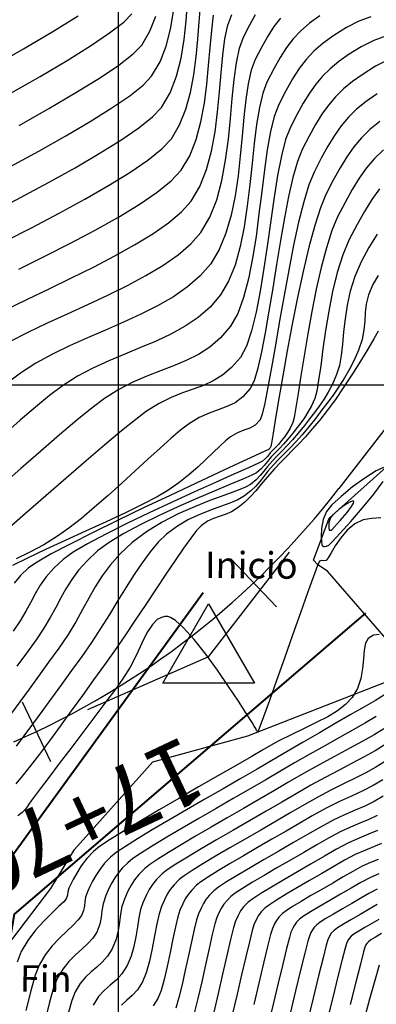
# Model space of a CAD drawing. Units: millimetres. Extents: x 837531 to 838081, y 9136224 to 9136629.
# Drawn here: x 837743 to 837770, y 9136453 to 9136528 of the extents above; entities that cross this region are included whole.
import ezdxf

# ---------------------------------------------------------------- set-up
doc = ezdxf.new("R2010")
doc.units = ezdxf.units.MM
doc.header["$LTSCALE"] = 0.5
doc.header["$MEASUREMENT"] = 0
for name, color, linetype in [('C-ROAD-SCTN-TEXT', 92, 'Continuous'), ('C-TOPO-MAJR-N', 92, 'Continuous'), ('C-TOPO-MINR-N', 11, 'Continuous'), ('EJE_ESTACA', 7, 'Continuous'), ('EJE_LINEA', 1, 'Continuous'), ('EJE_TEXTO', 3, 'Continuous'), ('Malla Coordenadas.lsp', 8, 'Continuous'), ('PIS', 5, 'Continuous'), ('TriPI', 1, 'Continuous')]:
    doc.layers.add(name, color=color, linetype=linetype)
doc.styles.get("Standard").update_dxf_attribs({"font": 'txt.shx', "height": 2})

msp = doc.modelspace()

# ---------------------------------------------------------------- linework, layer by layer
at = {"color": 4, "lineweight": 40, "flags": 128}
for points in [[(837734.036, 9136416.864), (837730.871, 9136436.612), (837735.85, 9136455.982), (837756.414, 9136484.304)], [(837738.21, 9136420.255), (837738.81, 9136440.246), (837742.15, 9136459.965), (837768.723, 9136482.744)]]:
    msp.add_lwpolyline(points, dxfattribs=at)
at = {"layer": 'C-TOPO-MAJR-N', "color": 92, "linetype": 'Continuous', "lineweight": -3}
for points, elevation in [([(837741.813, 9136522.062), (837744.08, 9136523.364), (837746.127, 9136524.581), (837747.899, 9136525.687), (837749.343, 9136526.658), (837750.404, 9136527.47), (837751.027, 9136528.099)], 2850), ([(837769.104, 9136527.865), (837768.197, 9136527.542), (837767.27, 9136527.073), (837766.3, 9136526.467), (837765.487, 9136525.878), (837764.8, 9136525.281), (837764.207, 9136524.649), (837763.676, 9136523.954), (837763.175, 9136523.172), (837762.672, 9136522.274), (837762.135, 9136521.235), (837761.792, 9136520.341), (837761.507, 9136519.183), (837761.264, 9136517.815), (837761.049, 9136516.286), (837760.846, 9136514.648), (837760.64, 9136512.953), (837760.416, 9136511.253), (837760.158, 9136509.597), (837759.851, 9136508.04), (837759.48, 9136506.63), (837759.031, 9136505.421), (837758.487, 9136504.463), (837757.737, 9136503.585), (837756.925, 9136502.885), (837756.056, 9136502.322), (837755.138, 9136501.857), (837754.177, 9136501.454), (837753.18, 9136501.071), (837752.153, 9136500.672), (837751.103, 9136500.217), (837750.037, 9136499.668), (837748.961, 9136498.986), (837748.015, 9136498.276), (837746.865, 9136497.346), (837745.554, 9136496.242), (837744.126, 9136495.007), (837742.623, 9136493.688), (837741.088, 9136492.327)], 2830), ([(837742.479, 9136508.78), (837744.443, 9136509.758), (837746.385, 9136510.748), (837748.255, 9136511.738), (837750.003, 9136512.716), (837751.578, 9136513.671), (837752.928, 9136514.592), (837754.005, 9136515.465), (837754.757, 9136516.281), (837755.4, 9136517.363), (837755.889, 9136518.593), (837756.251, 9136519.931), (837756.512, 9136521.336), (837756.697, 9136522.769), (837756.832, 9136524.191), (837756.945, 9136525.563), (837757.061, 9136526.843), (837757.205, 9136527.993)], 2840), ([(837770.053, 9136517.813), (837769.382, 9136517.151), (837768.782, 9136516.441), (837768.227, 9136515.664), (837767.692, 9136514.799), (837767.153, 9136513.826), (837766.584, 9136512.725), (837766.15, 9136511.693), (837765.735, 9136510.398), (837765.344, 9136508.903), (837764.977, 9136507.275), (837764.637, 9136505.576), (837764.326, 9136503.873), (837764.047, 9136502.229), (837763.801, 9136500.71), (837763.592, 9136499.379), (837763.42, 9136498.303), (837763.289, 9136497.544), (837763.2, 9136497.169), (837763.002, 9136496.745), (837762.799, 9136496.414), (837762.583, 9136496.12), (837762.344, 9136495.811), (837762.104, 9136495.515), (837761.888, 9136495.278), (837761.688, 9136495.073), (837761.495, 9136494.871), (837761.297, 9136494.636), (837761.14, 9136494.447), (837760.913, 9136494.25), (837760.595, 9136494.092), (837759.842, 9136493.751), (837758.733, 9136493.256), (837757.349, 9136492.637), (837755.767, 9136491.924), (837754.068, 9136491.147), (837752.33, 9136490.335), (837750.632, 9136489.52), (837749.053, 9136488.73), (837747.674, 9136487.996), (837746.572, 9136487.348), (837745.827, 9136486.815), (837745.109, 9136486.137), (837744.548, 9136485.488), (837744.099, 9136484.852), (837743.721, 9136484.216), (837743.369, 9136483.565), (837743.001, 9136482.883), (837742.574, 9136482.156), (837742.045, 9136481.369)], 2820), ([(837769.854, 9136489.952), (837769.187, 9136489.914), (837768.524, 9136489.799), (837767.887, 9136489.505), (837767.314, 9136489.018), (837766.822, 9136488.44), (837766.415, 9136487.848), (837766.095, 9136487.316), (837765.864, 9136486.921), (837765.726, 9136486.739), (837765.545, 9136486.707), (837765.374, 9136486.732), (837765.214, 9136486.688), (837765.074, 9136486.361), (837764.762, 9136485.522), (837764.316, 9136484.284), (837763.775, 9136482.762), (837763.177, 9136481.071), (837762.562, 9136479.326), (837761.967, 9136477.64), (837761.43, 9136476.129), (837760.992, 9136474.907), (837760.737, 9136474.214), (837760.615, 9136473.899), (837760.571, 9136473.801), (837760.561, 9136473.787), (837760.541, 9136473.788), (837760.506, 9136473.808), (837760.458, 9136473.874), (837760.393, 9136474.007), (837760.287, 9136474.192), (837760.112, 9136474.468), (837759.694, 9136475.127), (837759.086, 9136476.071), (837758.335, 9136477.203), (837757.492, 9136478.425), (837756.608, 9136479.641), (837755.73, 9136480.753), (837754.91, 9136481.663), (837754.328, 9136482.18), (837753.952, 9136482.413), (837753.736, 9136482.483), (837753.64, 9136482.489), (837753.511, 9136482.479), (837753.271, 9136482.422), (837752.948, 9136482.253), (837752.574, 9136481.89), (837752.165, 9136481.255), (837751.78, 9136480.468), (837751.374, 9136479.584), (837750.905, 9136478.658), (837750.327, 9136477.743), (837749.775, 9136476.99), (837749.057, 9136476.025), (837748.223, 9136474.913), (837747.324, 9136473.719), (837746.411, 9136472.511), (837745.535, 9136471.353), (837744.745, 9136470.311), (837744.093, 9136469.452), (837743.629, 9136468.84), (837743.404, 9136468.543), (837743.224, 9136468.284), (837743.092, 9136468.074), (837742.948, 9136467.877), (837742.734, 9136467.656), (837742.392, 9136467.407)], 2810), ([(837770.112, 9136472.744), (837769.417, 9136472.316), (837768.606, 9136471.863), (837767.697, 9136471.382), (837766.709, 9136470.866), (837765.659, 9136470.313), (837764.564, 9136469.717), (837763.444, 9136469.075), (837762.361, 9136468.44), (837761.171, 9136467.75), (837759.92, 9136467.029), (837758.654, 9136466.298), (837757.419, 9136465.582), (837756.26, 9136464.902), (837755.224, 9136464.281), (837754.357, 9136463.743), (837753.705, 9136463.309), (837753.312, 9136463.002), (837752.89, 9136462.575), (837752.579, 9136462.198), (837752.334, 9136461.816), (837752.109, 9136461.374), (837751.859, 9136460.82), (837751.689, 9136460.307), (837751.56, 9136459.688), (837751.447, 9136458.995), (837751.327, 9136458.257), (837751.175, 9136457.506), (837750.967, 9136456.771), (837750.678, 9136456.084), (837750.268, 9136455.438), (837749.832, 9136454.965), (837749.383, 9136454.578), (837748.936, 9136454.192), (837748.503, 9136453.718), (837748.099, 9136453.07)], 2800), ([(837769.605, 9136466.302), (837768.932, 9136466.009), (837768.208, 9136465.716), (837767.408, 9136465.361), (837766.508, 9136464.879), (837765.602, 9136464.348), (837764.596, 9136463.767), (837763.552, 9136463.165), (837762.527, 9136462.571), (837761.582, 9136462.015), (837760.775, 9136461.526), (837760.166, 9136461.134), (837759.814, 9136460.867), (837759.478, 9136460.521), (837759.245, 9136460.212), (837759.057, 9136459.87), (837758.854, 9136459.425), (837758.706, 9136458.942), (837758.482, 9136458.036), (837758.2, 9136456.825), (837757.882, 9136455.427), (837757.548, 9136453.962), (837757.218, 9136452.548)], 2790), ([(837769.572, 9136460.683), (837768.972, 9136460.333), (837768.304, 9136459.947), (837767.636, 9136459.561), (837767.036, 9136459.207), (837766.573, 9136458.919), (837766.316, 9136458.732), (837766.11, 9136458.513), (837765.977, 9136458.306), (837765.849, 9136458.03), (837765.734, 9136457.623), (837765.492, 9136456.667), (837765.149, 9136455.284), (837764.735, 9136453.596), (837764.278, 9136451.727)], 2780)]:
    msp.add_lwpolyline(points, dxfattribs=dict(at, elevation=elevation))
at = {"layer": 'C-TOPO-MINR-N', "color": 11, "linetype": 'Continuous', "lineweight": -3}
for points, elevation in [([(837740.416, 9136513.048), (837742.599, 9136514.197), (837744.718, 9136515.338), (837746.723, 9136516.453), (837748.563, 9136517.525), (837750.187, 9136518.534), (837751.546, 9136519.463), (837752.589, 9136520.294), (837753.265, 9136521.008), (837753.926, 9136522.132), (837754.409, 9136523.395), (837754.748, 9136524.751), (837754.976, 9136526.158), (837755.127, 9136527.569), (837755.235, 9136528.941)], 2844), ([(837741.387, 9136510.87), (837743.472, 9136511.941), (837745.514, 9136513.015), (837747.463, 9136514.076), (837749.267, 9136515.109), (837750.875, 9136516.098), (837752.236, 9136517.027), (837753.298, 9136517.881), (837754.011, 9136518.644), (837754.637, 9136519.694), (837755.111, 9136520.876), (837755.46, 9136522.153), (837755.708, 9136523.49), (837755.882, 9136524.85), (837756.006, 9136526.196), (837756.108, 9136527.492), (837756.212, 9136528.702)], 2842), ([(837741.802, 9136516.51), (837743.977, 9136517.704), (837746.02, 9136518.859), (837747.88, 9136519.956), (837749.509, 9136520.975), (837750.858, 9136521.897), (837751.878, 9136522.702), (837752.519, 9136523.372), (837753.16, 9136524.457), (837753.627, 9136525.664), (837753.951, 9136526.952), (837754.166, 9136528.281)], 2846), ([(837740.362, 9136524.033), (837742.827, 9136525.452), (837745.049, 9136526.771), (837746.966, 9136527.959)], 2852), ([(837765.245, 9136527.962), (837764.465, 9136527.397), (837763.805, 9136526.823), (837763.236, 9136526.216), (837762.726, 9136525.549), (837762.244, 9136524.797), (837761.761, 9136523.935), (837761.245, 9136522.937), (837760.923, 9136522.088), (837760.668, 9136521.003), (837760.462, 9136519.725), (837760.287, 9136518.299), (837760.123, 9136516.768), (837759.952, 9136515.177), (837759.756, 9136513.57), (837759.515, 9136511.99), (837759.212, 9136510.482), (837758.828, 9136509.089), (837758.343, 9136507.856), (837757.741, 9136506.826), (837756.951, 9136505.907), (837756.049, 9136505.124), (837755.055, 9136504.452), (837753.983, 9136503.865), (837752.853, 9136503.336), (837751.68, 9136502.841), (837750.482, 9136502.352), (837749.276, 9136501.845), (837748.08, 9136501.293), (837746.91, 9136500.671), (837745.784, 9136499.952), (837744.804, 9136499.217), (837743.732, 9136498.343), (837742.586, 9136497.357), (837741.384, 9136496.285)], 2832), ([(837741.456, 9136505.707), (837743.081, 9136506.49), (837744.759, 9136507.293), (837746.451, 9136508.111), (837748.121, 9136508.939), (837749.728, 9136509.775), (837751.236, 9136510.614), (837752.606, 9136511.452), (837753.799, 9136512.284), (837754.777, 9136513.108), (837755.503, 9136513.917), (837756.162, 9136515.033), (837756.667, 9136516.31), (837757.042, 9136517.707), (837757.314, 9136519.18), (837757.511, 9136520.688), (837757.658, 9136522.186), (837757.782, 9136523.632), (837757.909, 9136524.984), (837758.066, 9136526.198), (837758.279, 9136527.232), (837758.575, 9136528.043)], 2838), ([(837762.264, 9136527.783), (837761.775, 9136527.144), (837761.313, 9136526.423), (837760.85, 9136525.596), (837760.355, 9136524.639), (837760.052, 9136523.833), (837759.823, 9136522.812), (837759.647, 9136521.616), (837759.503, 9136520.282), (837759.37, 9136518.847), (837759.227, 9136517.351), (837759.054, 9136515.83), (837758.829, 9136514.323), (837758.532, 9136512.868), (837758.141, 9136511.502), (837757.635, 9136510.263), (837756.995, 9136509.19), (837756.195, 9136508.265), (837755.242, 9136507.436), (837754.161, 9136506.686), (837752.975, 9136506), (837751.708, 9136505.363), (837750.385, 9136504.757), (837749.029, 9136504.169), (837747.665, 9136503.58), (837746.317, 9136502.977), (837745.009, 9136502.343), (837743.764, 9136501.662), (837742.608, 9136500.918), (837741.494, 9136500.084)], 2834), ([(837741.804, 9136503.309), (837743.182, 9136504.008), (837744.644, 9136504.704), (837746.159, 9136505.402), (837747.693, 9136506.106), (837749.214, 9136506.82), (837750.69, 9136507.548), (837752.088, 9136508.295), (837753.375, 9136509.065), (837754.519, 9136509.861), (837755.488, 9136510.69), (837756.249, 9136511.553), (837756.925, 9136512.701), (837757.443, 9136514.026), (837757.832, 9136515.483), (837758.117, 9136517.024), (837758.325, 9136518.605), (837758.483, 9136520.18), (837758.618, 9136521.701), (837758.757, 9136523.124), (837758.927, 9136524.402), (837759.154, 9136525.49), (837759.465, 9136526.341), (837759.939, 9136527.257), (837760.382, 9136528.048)], 2836), ([(837742.496, 9136519.661), (837744.744, 9136520.936), (837746.786, 9136522.137), (837748.566, 9136523.242), (837750.028, 9136524.226), (837751.116, 9136525.065), (837751.773, 9136525.735), (837752.394, 9136526.782), (837752.844, 9136527.932)], 2848), ([(837770.278, 9136526.427), (837769.328, 9136526.09), (837768.362, 9136525.601), (837767.457, 9136525.04), (837766.684, 9136524.495), (837766.021, 9136523.948), (837765.443, 9136523.38), (837764.928, 9136522.77), (837764.452, 9136522.1), (837763.991, 9136521.35), (837763.523, 9136520.501), (837763.025, 9136519.533), (837762.658, 9136518.59), (837762.336, 9136517.351), (837762.047, 9136515.878), (837761.781, 9136514.231), (837761.528, 9136512.471), (837761.277, 9136510.659), (837761.017, 9136508.855), (837760.739, 9136507.122), (837760.432, 9136505.518), (837760.086, 9136504.106), (837759.689, 9136502.946), (837759.233, 9136502.099), (837758.57, 9136501.322), (837757.887, 9136500.744), (837757.178, 9136500.314), (837756.44, 9136499.982), (837755.667, 9136499.697), (837754.855, 9136499.409), (837753.999, 9136499.068), (837753.095, 9136498.621), (837752.138, 9136498.02), (837751.314, 9136497.399), (837750.241, 9136496.534), (837748.971, 9136495.473), (837747.558, 9136494.267), (837746.053, 9136492.966), (837744.51, 9136491.619), (837742.981, 9136490.277), (837741.519, 9136488.988)], 2828), ([(837770.363, 9136524.595), (837769.455, 9136524.13), (837768.515, 9136523.547), (837767.713, 9136522.982), (837767.024, 9136522.414), (837766.425, 9136521.824), (837765.89, 9136521.191), (837765.396, 9136520.495), (837764.918, 9136519.717), (837764.432, 9136518.836), (837763.914, 9136517.831), (837763.55, 9136516.923), (837763.204, 9136515.721), (837762.875, 9136514.283), (837762.56, 9136512.669), (837762.257, 9136510.935), (837761.964, 9136509.14), (837761.678, 9136507.342), (837761.397, 9136505.598), (837761.118, 9136503.968), (837760.839, 9136502.508), (837760.558, 9136501.278), (837760.272, 9136500.334), (837759.979, 9136499.735), (837759.416, 9136499.104), (837758.83, 9136498.673), (837758.213, 9136498.372), (837757.56, 9136498.13), (837756.863, 9136497.877), (837756.117, 9136497.542), (837755.314, 9136497.054), (837754.714, 9136496.592), (837753.986, 9136495.975), (837753.155, 9136495.233), (837752.24, 9136494.399), (837751.266, 9136493.503), (837750.254, 9136492.576), (837749.225, 9136491.649), (837748.203, 9136490.752), (837747.209, 9136489.918), (837746.266, 9136489.176), (837745.395, 9136488.559), (837744.364, 9136487.925), (837743.313, 9136487.357), (837742.274, 9136486.849)], 2826), ([(837769.573, 9136522.054), (837768.742, 9136521.468), (837768.028, 9136520.88), (837767.406, 9136520.268), (837766.852, 9136519.612), (837766.34, 9136518.891), (837765.845, 9136518.084), (837765.341, 9136517.17), (837764.804, 9136516.129), (837764.414, 9136515.171), (837764.025, 9136513.882), (837763.638, 9136512.331), (837763.259, 9136510.585), (837762.89, 9136508.712), (837762.535, 9136506.782), (837762.198, 9136504.862), (837761.88, 9136503.02), (837761.587, 9136501.324), (837761.322, 9136499.843), (837761.087, 9136498.646), (837760.887, 9136497.799), (837760.724, 9136497.372), (837760.344, 9136496.977), (837759.939, 9136496.744), (837759.501, 9136496.58), (837759.021, 9136496.392), (837758.491, 9136496.087), (837758.114, 9136495.786), (837757.679, 9136495.388), (837757.185, 9136494.911), (837756.629, 9136494.376), (837756.009, 9136493.8), (837755.322, 9136493.202), (837754.567, 9136492.603), (837753.74, 9136492.019), (837752.942, 9136491.549), (837751.85, 9136490.982), (837750.535, 9136490.342), (837749.069, 9136489.655), (837747.524, 9136488.944), (837745.971, 9136488.233), (837744.483, 9136487.548), (837743.131, 9136486.912), (837741.987, 9136486.351)], 2824), ([(837769.77, 9136519.954), (837769.031, 9136519.345), (837768.387, 9136518.712), (837767.814, 9136518.034), (837767.284, 9136517.287), (837766.771, 9136516.452), (837766.25, 9136515.506), (837765.694, 9136514.427), (837765.281, 9136513.427), (837764.853, 9136512.07), (837764.419, 9136510.434), (837763.986, 9136508.594), (837763.564, 9136506.625), (837763.16, 9136504.604), (837762.782, 9136502.606), (837762.44, 9136500.707), (837762.141, 9136498.983), (837761.894, 9136497.509), (837761.706, 9136496.361), (837761.587, 9136495.615), (837761.544, 9136495.347), (837761.512, 9136495.293), (837761.48, 9136495.245), (837761.416, 9136495.175), (837761.373, 9136495.128), (837761.093, 9136495), (837760.314, 9136494.643), (837759.12, 9136494.093), (837757.598, 9136493.387), (837755.832, 9136492.564), (837753.909, 9136491.659), (837751.913, 9136490.711), (837749.931, 9136489.756), (837748.048, 9136488.831), (837746.35, 9136487.975), (837744.921, 9136487.222), (837743.849, 9136486.612), (837743.217, 9136486.181), (837742.599, 9136485.589), (837742.131, 9136485.023)], 2822), ([(837769.751, 9136514.848), (837769.17, 9136514.04), (837768.613, 9136513.146), (837768.056, 9136512.146), (837767.474, 9136511.024), (837766.976, 9136509.852), (837766.558, 9136508.52), (837766.21, 9136507.085), (837765.921, 9136505.605), (837765.681, 9136504.136), (837765.479, 9136502.738), (837765.307, 9136501.466), (837765.152, 9136500.379), (837765.006, 9136499.535), (837764.857, 9136498.99), (837764.602, 9136498.422), (837764.346, 9136497.948), (837764.084, 9136497.536), (837763.811, 9136497.158), (837763.52, 9136496.781), (837763.208, 9136496.376), (837762.835, 9136495.91), (837762.493, 9136495.523), (837762.174, 9136495.188), (837761.87, 9136494.879), (837761.574, 9136494.568), (837761.272, 9136494.215), (837761.044, 9136493.928), (837760.802, 9136493.662), (837760.453, 9136493.371), (837760.104, 9136493.188), (837759.412, 9136492.885), (837758.443, 9136492.477), (837757.26, 9136491.981), (837755.929, 9136491.415), (837754.514, 9136490.793), (837753.079, 9136490.134), (837751.69, 9136489.453), (837750.41, 9136488.768), (837749.304, 9136488.094), (837748.437, 9136487.449), (837747.64, 9136486.703), (837746.999, 9136485.988), (837746.478, 9136485.289), (837746.04, 9136484.594), (837745.646, 9136483.89), (837745.26, 9136483.165), (837744.843, 9136482.406), (837744.36, 9136481.599), (837743.773, 9136480.733), (837743.043, 9136479.724), (837742.332, 9136478.74)], 2818), ([(837769.572, 9136511.433), (837768.948, 9136510.407), (837768.364, 9136509.322), (837767.881, 9136508.211), (837767.537, 9136507.114), (837767.302, 9136506.042), (837767.147, 9136505.008), (837767.041, 9136504.023), (837766.955, 9136503.099), (837766.858, 9136502.248), (837766.721, 9136501.482), (837766.513, 9136500.812), (837766.19, 9136500.081), (837765.866, 9136499.457), (837765.537, 9136498.912), (837765.199, 9136498.416), (837764.845, 9136497.941), (837764.47, 9136497.459), (837764.071, 9136496.942), (837763.608, 9136496.357), (837763.178, 9136495.859), (837762.774, 9136495.424), (837762.389, 9136495.028), (837762.018, 9136494.65), (837761.652, 9136494.264), (837761.281, 9136493.836), (837760.998, 9136493.48), (837760.735, 9136493.16), (837760.423, 9136492.843), (837759.993, 9136492.492), (837759.563, 9136492.261), (837758.872, 9136491.983), (837757.973, 9136491.652), (837756.916, 9136491.258), (837755.752, 9136490.794), (837754.532, 9136490.253), (837753.307, 9136489.625), (837752.128, 9136488.905), (837751.046, 9136488.083), (837750.129, 9136487.223), (837749.384, 9136486.386), (837748.77, 9136485.559), (837748.244, 9136484.73), (837747.766, 9136483.885), (837747.294, 9136483.012), (837746.787, 9136482.098), (837746.203, 9136481.131), (837745.501, 9136480.097), (837744.729, 9136479.03), (837743.973, 9136477.983), (837743.244, 9136476.978), (837742.555, 9136476.035), (837741.917, 9136475.174)], 2816), ([(837769.644, 9136508.287), (837769.254, 9136507.62), (837768.927, 9136506.836), (837768.754, 9136506.136), (837768.678, 9136505.486), (837768.64, 9136504.847), (837768.581, 9136504.183), (837768.444, 9136503.457), (837768.169, 9136502.634), (837767.84, 9136501.89), (837767.487, 9136501.199), (837767.111, 9136500.549), (837766.714, 9136499.928), (837766.297, 9136499.325), (837765.861, 9136498.729), (837765.406, 9136498.127), (837764.935, 9136497.507), (837764.406, 9136496.835), (837763.91, 9136496.251), (837763.442, 9136495.735), (837762.995, 9136495.267), (837762.565, 9136494.829), (837762.146, 9136494.4), (837761.731, 9136493.961), (837761.311, 9136493.48), (837760.982, 9136493.071), (837760.693, 9136492.707), (837760.39, 9136492.36), (837760.021, 9136492.005), (837759.534, 9136491.613), (837759.045, 9136491.324), (837758.439, 9136491.066), (837757.741, 9136490.813), (837756.972, 9136490.54), (837756.156, 9136490.22), (837755.316, 9136489.827), (837754.475, 9136489.334), (837753.656, 9136488.716), (837753.025, 9136488.104), (837752.409, 9136487.382), (837751.802, 9136486.563), (837751.196, 9136485.665), (837750.585, 9136484.703), (837749.963, 9136483.691), (837749.323, 9136482.645), (837748.658, 9136481.582), (837747.962, 9136480.515), (837747.228, 9136479.461), (837746.467, 9136478.408), (837745.7, 9136477.347), (837744.942, 9136476.299), (837744.205, 9136475.288), (837743.504, 9136474.334), (837742.851, 9136473.46), (837742.26, 9136472.687)], 2814), ([(837769.647, 9136504.093), (837769.316, 9136503.498), (837768.862, 9136502.723), (837768.316, 9136501.824), (837767.707, 9136500.854), (837767.064, 9136499.87), (837766.418, 9136498.924), (837765.799, 9136498.073), (837765.22, 9136497.334), (837764.674, 9136496.682), (837764.155, 9136496.099), (837763.659, 9136495.569), (837763.181, 9136495.076), (837762.717, 9136494.604), (837762.261, 9136494.136), (837761.809, 9136493.657), (837761.265, 9136493.043), (837760.81, 9136492.499), (837760.402, 9136492.011), (837760.004, 9136491.563), (837759.574, 9136491.143), (837759.074, 9136490.734), (837758.555, 9136490.41), (837758.084, 9136490.208), (837757.64, 9136490.066), (837757.203, 9136489.918), (837756.751, 9136489.701), (837756.265, 9136489.35), (837755.926, 9136488.991), (837755.474, 9136488.413), (837754.925, 9136487.65), (837754.295, 9136486.735), (837753.601, 9136485.7), (837752.858, 9136484.579), (837752.081, 9136483.404), (837751.286, 9136482.208), (837750.49, 9136481.025), (837749.708, 9136479.886), (837748.956, 9136478.826), (837748.133, 9136477.687), (837747.287, 9136476.515), (837746.434, 9136475.338), (837745.595, 9136474.186), (837744.787, 9136473.087), (837744.029, 9136472.072), (837743.339, 9136471.168), (837742.736, 9136470.407), (837742.237, 9136469.816)], 2812), ([(837770.057, 9136493.778), (837769.497, 9136493.505), (837768.641, 9136492.965), (837767.721, 9136492.293), (837766.854, 9136491.584), (837766.155, 9136490.933), (837765.741, 9136490.435), (837765.493, 9136489.825), (837765.374, 9136489.156), (837765.35, 9136488.532), (837765.374, 9136488.136), (837765.405, 9136487.934), (837765.429, 9136487.858), (837765.44, 9136487.839), (837765.44, 9136487.839), (837765.461, 9136487.822), (837765.51, 9136487.798), (837765.601, 9136487.787), (837765.741, 9136487.811), (837765.921, 9136487.887), (837766.188, 9136488.149), (837766.78, 9136488.787), (837767.579, 9136489.679), (837768.467, 9136490.708), (837769.326, 9136491.755), (837770.039, 9136492.7)], 2812), ([(837769.741, 9136481.131), (837769.296, 9136481.068), (837768.902, 9136480.831), (837768.709, 9136480.472), (837768.605, 9136479.943), (837768.541, 9136479.29), (837768.467, 9136478.558), (837768.334, 9136477.794), (837768.091, 9136477.042), (837767.69, 9136476.348), (837767.191, 9136475.817), (837766.572, 9136475.344), (837765.844, 9136474.906), (837765.019, 9136474.48), (837764.109, 9136474.043), (837763.127, 9136473.571), (837762.085, 9136473.042), (837760.993, 9136472.432), (837760.049, 9136471.879), (837758.873, 9136471.199), (837757.528, 9136470.424), (837756.076, 9136469.588), (837754.579, 9136468.721), (837753.098, 9136467.857), (837751.696, 9136467.028), (837750.434, 9136466.267), (837749.375, 9136465.605), (837748.58, 9136465.076), (837748.111, 9136464.711), (837747.622, 9136464.183), (837747.201, 9136463.624), (837746.852, 9136463.077), (837746.577, 9136462.585), (837746.38, 9136462.19), (837746.263, 9136461.935), (837746.18, 9136461.643), (837746.152, 9136461.393), (837746.057, 9136461.11), (837745.869, 9136460.892), (837745.486, 9136460.53), (837744.966, 9136460.04), (837744.365, 9136459.439), (837743.741, 9136458.742), (837743.15, 9136457.967), (837742.65, 9136457.128), (837742.341, 9136456.322)], 2808), ([(837770.139, 9136476.55), (837769.448, 9136476.143), (837768.569, 9136475.632), (837767.544, 9136475.04), (837766.411, 9136474.388), (837765.211, 9136473.695), (837763.984, 9136472.985), (837762.769, 9136472.277), (837761.606, 9136471.592), (837760.5, 9136470.944), (837759.256, 9136470.223), (837757.92, 9136469.452), (837756.537, 9136468.655), (837755.153, 9136467.855), (837753.815, 9136467.074), (837752.568, 9136466.337), (837751.458, 9136465.667), (837750.532, 9136465.085), (837749.834, 9136464.617), (837749.411, 9136464.284), (837748.961, 9136463.813), (837748.591, 9136463.349), (837748.289, 9136462.895), (837748.042, 9136462.459), (837747.837, 9136462.044), (837747.662, 9136461.657), (837747.524, 9136461.252), (837747.468, 9136460.906), (837747.435, 9136460.582), (837747.369, 9136460.243), (837747.212, 9136459.853), (837746.969, 9136459.521), (837746.584, 9136459.131), (837746.099, 9136458.678), (837745.557, 9136458.156), (837745, 9136457.559), (837744.471, 9136456.88), (837744.013, 9136456.113), (837743.721, 9136455.351), (837743.38, 9136454.167), (837743.003, 9136452.664)], 2806), ([(837769.516, 9136474.913), (837768.7, 9136474.441), (837767.758, 9136473.906), (837766.719, 9136473.323), (837765.615, 9136472.703), (837764.476, 9136472.059), (837763.334, 9136471.405), (837762.219, 9136470.753), (837761.152, 9136470.127), (837759.964, 9136469.438), (837758.695, 9136468.707), (837757.39, 9136467.954), (837756.088, 9136467.201), (837754.832, 9136466.469), (837753.664, 9136465.779), (837752.626, 9136465.152), (837751.76, 9136464.608), (837751.108, 9136464.169), (837750.712, 9136463.857), (837750.3, 9136463.443), (837749.981, 9136463.073), (837749.726, 9136462.713), (837749.507, 9136462.332), (837749.294, 9136461.898), (837749.061, 9136461.378), (837748.849, 9136460.754), (837748.762, 9136460.22), (837748.711, 9136459.721), (837748.609, 9136459.199), (837748.368, 9136458.597), (837748.07, 9136458.149), (837747.682, 9136457.732), (837747.233, 9136457.316), (837746.749, 9136456.873), (837746.26, 9136456.375), (837745.792, 9136455.793), (837745.375, 9136455.099), (837745.106, 9136454.395), (837744.795, 9136453.31), (837744.456, 9136451.934)], 2804), ([(837770.08, 9136473.988), (837769.343, 9136473.542), (837768.456, 9136473.04), (837767.451, 9136472.489), (837766.356, 9136471.894), (837765.202, 9136471.262), (837764.017, 9136470.6), (837762.832, 9136469.914), (837761.804, 9136469.311), (837760.672, 9136468.654), (837759.472, 9136467.962), (837758.244, 9136467.254), (837757.023, 9136466.549), (837755.85, 9136465.865), (837754.761, 9136465.221), (837753.795, 9136464.637), (837752.989, 9136464.131), (837752.382, 9136463.722), (837752.012, 9136463.43), (837751.561, 9136462.973), (837751.229, 9136462.57), (837750.967, 9136462.162), (837750.727, 9136461.691), (837750.46, 9136461.099), (837750.272, 9136460.534), (837750.167, 9136459.957), (837750.093, 9136459.357), (837749.997, 9136458.727), (837749.824, 9136458.058), (837749.523, 9136457.34), (837749.171, 9136456.778), (837748.781, 9136456.333), (837748.366, 9136455.954), (837747.941, 9136455.59), (837747.519, 9136455.191), (837747.113, 9136454.706), (837746.737, 9136454.084), (837746.491, 9136453.438), (837746.211, 9136452.452)], 2802), ([(837770.135, 9136471.494), (837769.473, 9136471.079), (837768.728, 9136470.67), (837767.909, 9136470.254), (837767.024, 9136469.816), (837766.082, 9136469.344), (837765.09, 9136468.821), (837764.057, 9136468.236), (837763.048, 9136467.644), (837761.938, 9136467.001), (837760.772, 9136466.328), (837759.592, 9136465.648), (837758.44, 9136464.98), (837757.361, 9136464.346), (837756.395, 9136463.768), (837755.587, 9136463.265), (837754.978, 9136462.861), (837754.613, 9136462.575), (837754.219, 9136462.177), (837753.929, 9136461.825), (837753.701, 9136461.469), (837753.491, 9136461.058), (837753.258, 9136460.541), (837753.081, 9136459.99), (837752.913, 9136459.225), (837752.743, 9136458.323), (837752.561, 9136457.357), (837752.356, 9136456.402), (837752.117, 9136455.534), (837751.834, 9136454.828), (837751.456, 9136454.233), (837751.055, 9136453.798), (837750.642, 9136453.443), (837750.231, 9136453.087)], 2798), ([(837770.005, 9136470.139), (837769.28, 9136469.701), (837768.492, 9136469.301), (837767.639, 9136468.904), (837766.719, 9136468.477), (837765.73, 9136467.985), (837764.67, 9136467.397), (837763.734, 9136466.848), (837762.705, 9136466.251), (837761.624, 9136465.628), (837760.53, 9136464.997), (837759.462, 9136464.378), (837758.461, 9136463.79), (837757.566, 9136463.254), (837756.816, 9136462.788), (837756.252, 9136462.413), (837755.913, 9136462.148), (837755.548, 9136461.779), (837755.279, 9136461.453), (837755.067, 9136461.123), (837754.873, 9136460.741), (837754.657, 9136460.262), (837754.497, 9136459.766), (837754.32, 9136459.014), (837754.127, 9136458.083), (837753.92, 9136457.056), (837753.701, 9136456.011), (837753.471, 9136455.029), (837753.233, 9136454.189), (837752.989, 9136453.571), (837752.644, 9136453.029)], 2796), ([(837770.032, 9136468.888), (837769.357, 9136468.477), (837768.656, 9136468.138), (837767.914, 9136467.824), (837767.115, 9136467.488), (837766.243, 9136467.081), (837765.283, 9136466.557), (837764.318, 9136465.992), (837763.254, 9136465.376), (837762.139, 9136464.734), (837761.025, 9136464.09), (837759.961, 9136463.47), (837758.998, 9136462.898), (837758.186, 9136462.4), (837757.574, 9136461.999), (837757.213, 9136461.721), (837756.877, 9136461.381), (837756.629, 9136461.08), (837756.434, 9136460.776), (837756.255, 9136460.425), (837756.056, 9136459.983), (837755.913, 9136459.538), (837755.734, 9136458.811), (837755.529, 9136457.88), (837755.303, 9136456.822), (837755.065, 9136455.713), (837754.823, 9136454.631), (837754.583, 9136453.653), (837754.355, 9136452.855)], 2794), ([(837769.579, 9136467.424), (837768.945, 9136467.121), (837768.277, 9136466.847), (837767.558, 9136466.553), (837766.77, 9136466.193), (837765.895, 9136465.718), (837765.013, 9136465.201), (837764.039, 9136464.638), (837763.02, 9136464.05), (837762.001, 9136463.461), (837761.028, 9136462.894), (837760.146, 9136462.371), (837759.403, 9136461.915), (837758.844, 9136461.548), (837758.514, 9136461.294), (837758.206, 9136460.983), (837757.98, 9136460.708), (837757.801, 9136460.429), (837757.637, 9136460.108), (837757.455, 9136459.704), (837757.309, 9136459.24), (837757.108, 9136458.424), (837756.864, 9136457.353), (837756.593, 9136456.125), (837756.307, 9136454.838), (837756.02, 9136453.59), (837755.748, 9136452.479)], 2792), ([(837769.9, 9136465.317), (837769.296, 9136465.054), (837768.646, 9136464.791), (837767.928, 9136464.473), (837767.121, 9136464.04), (837766.307, 9136463.564), (837765.405, 9136463.042), (837764.468, 9136462.502), (837763.549, 9136461.969), (837762.701, 9136461.47), (837761.977, 9136461.032), (837761.43, 9136460.679), (837761.114, 9136460.44), (837760.813, 9136460.129), (837760.604, 9136459.852), (837760.435, 9136459.545), (837760.253, 9136459.146), (837760.123, 9136458.719), (837759.911, 9136457.88), (837759.638, 9136456.731), (837759.321, 9136455.373), (837758.981, 9136453.909), (837758.637, 9136452.439)], 2788), ([(837769.66, 9136464.098), (837769.084, 9136463.866), (837768.449, 9136463.584), (837767.734, 9136463.201), (837767.013, 9136462.779), (837766.215, 9136462.317), (837765.385, 9136461.839), (837764.571, 9136461.367), (837763.819, 9136460.925), (837763.178, 9136460.537), (837762.694, 9136460.225), (837762.415, 9136460.013), (837762.148, 9136459.738), (837761.963, 9136459.492), (837761.813, 9136459.221), (837761.652, 9136458.867), (837761.521, 9136458.427), (837761.291, 9136457.515), (837760.986, 9136456.249), (837760.63, 9136454.746), (837760.246, 9136453.122)], 2786), ([(837769.694, 9136463.011), (837769.065, 9136462.741), (837768.347, 9136462.362), (837767.623, 9136461.939), (837766.818, 9136461.474), (837765.993, 9136460.998), (837765.209, 9136460.541), (837764.527, 9136460.133), (837764.009, 9136459.804), (837763.715, 9136459.586), (837763.483, 9136459.346), (837763.321, 9136459.132), (837763.191, 9136458.896), (837763.051, 9136458.588), (837762.936, 9136458.2), (837762.723, 9136457.363), (837762.433, 9136456.177), (837762.087, 9136454.741), (837761.708, 9136453.154), (837761.315, 9136451.516)], 2784), ([(837769.572, 9136461.846), (837768.959, 9136461.522), (837768.343, 9136461.162), (837767.658, 9136460.766), (837766.955, 9136460.361), (837766.288, 9136459.972), (837765.707, 9136459.624), (837765.266, 9136459.345), (837765.015, 9136459.159), (837764.817, 9136458.955), (837764.68, 9136458.773), (837764.569, 9136458.571), (837764.45, 9136458.309), (837764.335, 9136457.911), (837764.107, 9136457.015), (837763.791, 9136455.73), (837763.411, 9136454.169), (837762.993, 9136452.44)], 2782), ([(837769.711, 9136459.568), (837769.184, 9136459.264), (837768.657, 9136458.959), (837768.184, 9136458.679), (837767.819, 9136458.452), (837767.616, 9136458.305), (837767.454, 9136458.132), (837767.349, 9136457.969), (837767.248, 9136457.751), (837767.149, 9136457.394), (837766.927, 9136456.524), (837766.608, 9136455.244), (837766.215, 9136453.657), (837765.773, 9136451.867)], 2778), ([(837769.908, 9136458.489), (837769.464, 9136458.23), (837769.11, 9136458.015), (837768.916, 9136457.877), (837768.798, 9136457.751), (837768.721, 9136457.632), (837768.647, 9136457.472), (837768.548, 9136457.108), (837768.314, 9136456.187), (837767.971, 9136454.821), (837767.547, 9136453.122)], 2776), ([(837769.73, 9136456.108), (837769.403, 9136454.951), (837769.004, 9136453.518), (837768.565, 9136451.912)], 2774)]:
    msp.add_lwpolyline(points, dxfattribs=dict(at, elevation=elevation))
at = {"layer": 'C-TOPO-MINR-N', "color": 11, "linetype": 'Continuous', "lineweight": -3, "elevation": 2814}
msp.add_lwpolyline([(837765.94, 9136489.017), (837765.949, 9136489.013), (837765.98, 9136489.009), (837766.045, 9136489.015), (837766.116, 9136489.035), (837766.323, 9136489.249), (837766.779, 9136489.752), (837767.302, 9136490.365), (837767.644, 9136490.813), (837767.795, 9136491.066), (837767.824, 9136491.173), (837767.812, 9136491.204), (837767.785, 9136491.221), (837767.7, 9136491.22), (837767.508, 9136491.147), (837767.172, 9136490.946), (837766.705, 9136490.601), (837766.293, 9136490.243), (837766.05, 9136489.968), (837765.93, 9136489.578), (837765.917, 9136489.198), (837765.94, 9136489.017)], close=True, dxfattribs=at)
at = {"layer": 'EJE_ESTACA'}
for p, q in [((837758.512, 9136486.849), (837761.955, 9136483.223)), ((837742.735, 9136476.038), (837744.874, 9136471.518))]:
    msp.add_line(p, q, dxfattribs=at)
at = {"layer": 'EJE_LINEA'}
msp.add_line((837805.517, 9136542.43), (837766.678, 9136492.167), dxfattribs=at)
msp.add_arc((837716.853, 9136530.722), 63, 293.60861, 322.26722, dxfattribs=at)
at = {"layer": 'Malla Coordenadas.lsp'}
for p, q in [((837750, 9136574.21), (837750, 9136224.21)), ((838081.169, 9136500), (837531.169, 9136500)), ((837765.938, 9136489.939), (837771.703, 9136495.102)), ((837764.774, 9136486.746), (837765.938, 9136489.939)), ((837765.088, 9136486.391), (837764.774, 9136486.746)), ((837765.829, 9136485.921), (837765.088, 9136486.391)), ((837771.076, 9136479.862), (837765.829, 9136485.921)), ((837759.794, 9136473.466), (837770.399, 9136477.591)), ((837752.618, 9136471.49), (837759.794, 9136473.466)), ((837746.691, 9136464.858), (837752.618, 9136471.49)), ((837744.886, 9136461.901), (837746.691, 9136464.858)), ((837741.548, 9136457.491), (837744.886, 9136461.901))]:
    msp.add_line(p, q, dxfattribs=at)
at = {"layer": 'PIS'}
for q in [(837762.95, 9136487.349), (837747.667, 9136475.435)]:
    msp.add_line((837756.83, 9136479.44), q, dxfattribs=at)
at = {"layer": 'TriPI'}
for p, q in [((837753.367, 9136477.437), (837756.827, 9136483.44)), ((837756.827, 9136483.44), (837760.296, 9136477.443)), ((837760.296, 9136477.443), (837753.367, 9136477.437))]:
    msp.add_line(p, q, dxfattribs=at)

# ---------------------------------------------------------------- texts
at = {"layer": 'C-ROAD-SCTN-TEXT', "color": 0, "lineweight": 30}
for s, rotation, p in [('Inicio', 359.44553, (837756.547, 9136485.407, 6215.807)), ('Fin', 359.32647, (837742.538, 9136454.104, 9021.807))]:
    msp.add_text(s, height=2, rotation=rotation, dxfattribs=at).set_placement(p)
at = {"layer": 'EJE_TEXTO'}
msp.add_text('17+700', height=5, rotation=205.32764, dxfattribs=at).set_placement((837754.982, 9136473.536))

doc.saveas('drawing.dxf')
